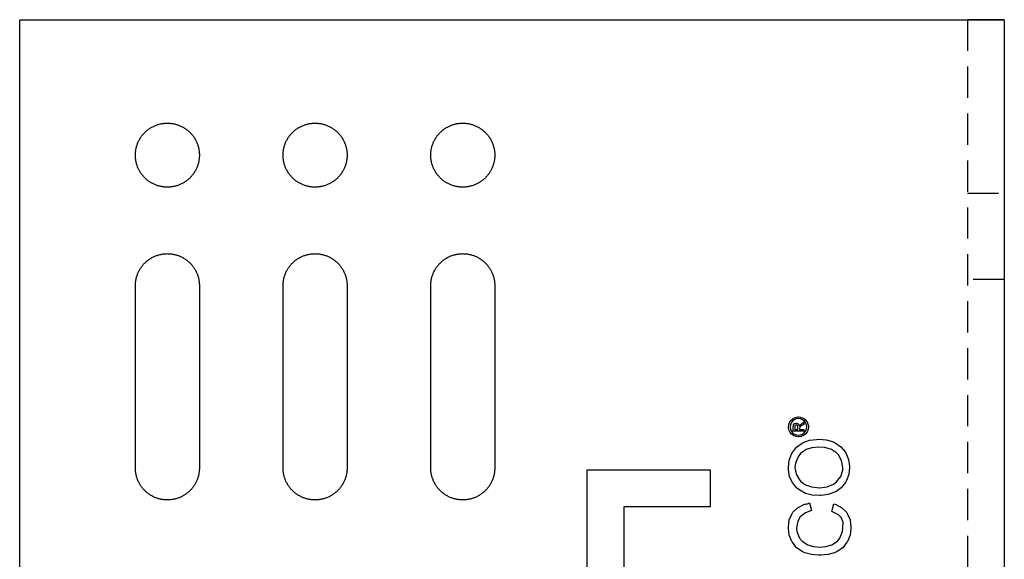
# Model space of a CAD drawing. Units: millimetres. Extents: x 1014 to 1400, y -307 to -180.
# Drawn here: x 1014 to 1094, y -266 to -222 of the extents above; entities that cross this region are included whole.
import ezdxf

# ---------------------------------------------------------------- set-up
doc = ezdxf.new("R2010")
doc.units = ezdxf.units.MM
doc.header["$LTSCALE"] = 0.2
doc.linetypes.add('STRICHLINIE', pattern=[19.05, 12.7, -6.35])
doc.layers.add('GIP_Hidden', color=8, linetype='STRICHLINIE')
doc.layers.add('GIP_Visible', color=7, linetype='Continuous')

# ---------------------------------------------------------------- blocks, each defined once
blk = doc.blocks.new('VECO-A-H3-85-080-60_RL_1')
at = {"layer": 'GIP_Hidden'}
for points in [[(77, 85), (77, 0)], [(77, 70.9), (80, 70.9)], [(80, 63.9), (77, 63.9)]]:
    blk.add_lwpolyline(points, dxfattribs=at)
at = {"layer": 'GIP_Visible'}
for points in [[(0, 85), (72, 85)], [(0, 0), (0, 85)], [(72, 85), (77.657, 85), (79.438, 85), (79.866, 85), (79.968, 85), (79.992, 85), (79.998, 85), (80, 85), (80, 85), (80, 85)], [(80, 85), (80, 85), (80, 85), (79.999, 85), (79.997, 85), (79.99, 85), (79.958, 85), (79.827, 85), (79.271, 85), (77, 85)], [(80, 85), (80, 0)], [(9.4, 63.4), (9.401, 63.458), (9.403, 63.516), (9.406, 63.575), (9.411, 63.634), (9.417, 63.693), (9.424, 63.753), (9.433, 63.813), (9.443, 63.873), (9.455, 63.934), (9.469, 63.994), (9.484, 64.055), (9.5, 64.115), (9.519, 64.176), (9.538, 64.237), (9.56, 64.297), (9.583, 64.357), (9.607, 64.417), (9.633, 64.476), (9.661, 64.536), (9.69, 64.594), (9.721, 64.652), (9.754, 64.71), (9.788, 64.767), (9.824, 64.823), (9.861, 64.878), (9.9, 64.933), (9.94, 64.986), (9.981, 65.039), (10.024, 65.09), (10.069, 65.141), (10.115, 65.19), (10.162, 65.238), (10.21, 65.285), (10.259, 65.331), (10.31, 65.376), (10.361, 65.419), (10.414, 65.46), (10.467, 65.5), (10.522, 65.539), (10.577, 65.576), (10.633, 65.612), (10.69, 65.646), (10.748, 65.679), (10.806, 65.71), (10.864, 65.739), (10.924, 65.767), (10.983, 65.793), (11.043, 65.817), (11.103, 65.84), (11.163, 65.862), (11.224, 65.881), (11.285, 65.9), (11.345, 65.916), (11.406, 65.931), (11.466, 65.945), (11.527, 65.957), (11.587, 65.967), (11.647, 65.976), (11.707, 65.983), (11.766, 65.989), (11.825, 65.994), (11.884, 65.997), (11.942, 65.999), (12, 66), (12.058, 65.999), (12.116, 65.997), (12.175, 65.994), (12.234, 65.989), (12.293, 65.983), (12.353, 65.976), (12.413, 65.967), (12.473, 65.957), (12.534, 65.945), (12.594, 65.931), (12.655, 65.916), (12.715, 65.9), (12.776, 65.881), (12.837, 65.862), (12.897, 65.84), (12.957, 65.817), (13.017, 65.793), (13.076, 65.767), (13.136, 65.739), (13.194, 65.71), (13.252, 65.679), (13.31, 65.646), (13.367, 65.612), (13.423, 65.576), (13.478, 65.539), (13.533, 65.5), (13.586, 65.46), (13.639, 65.419), (13.69, 65.376), (13.741, 65.331), (13.79, 65.285), (13.838, 65.238), (13.885, 65.19), (13.931, 65.141), (13.976, 65.09), (14.019, 65.039), (14.06, 64.986), (14.1, 64.933), (14.139, 64.878), (14.176, 64.823), (14.212, 64.767), (14.246, 64.71), (14.279, 64.652), (14.31, 64.594), (14.339, 64.536), (14.367, 64.476), (14.393, 64.417), (14.417, 64.357), (14.44, 64.297), (14.462, 64.237), (14.481, 64.176), (14.5, 64.115), (14.516, 64.055), (14.531, 63.994), (14.545, 63.934), (14.557, 63.873), (14.567, 63.813), (14.576, 63.753), (14.583, 63.693), (14.589, 63.634), (14.594, 63.575), (14.597, 63.516), (14.599, 63.458), (14.6, 63.4)], [(21.4, 63.4), (21.401, 63.458), (21.403, 63.516), (21.406, 63.575), (21.411, 63.634), (21.417, 63.693), (21.424, 63.753), (21.433, 63.813), (21.443, 63.873), (21.455, 63.934), (21.469, 63.994), (21.484, 64.055), (21.5, 64.115), (21.519, 64.176), (21.538, 64.237), (21.56, 64.297), (21.583, 64.357), (21.607, 64.417), (21.633, 64.476), (21.661, 64.536), (21.69, 64.594), (21.721, 64.652), (21.754, 64.71), (21.788, 64.767), (21.824, 64.823), (21.861, 64.878), (21.9, 64.933), (21.94, 64.986), (21.981, 65.039), (22.024, 65.09), (22.069, 65.141), (22.115, 65.19), (22.162, 65.238), (22.21, 65.285), (22.259, 65.331), (22.31, 65.376), (22.361, 65.419), (22.414, 65.46), (22.467, 65.5), (22.522, 65.539), (22.577, 65.576), (22.633, 65.612), (22.69, 65.646), (22.748, 65.679), (22.806, 65.71), (22.864, 65.739), (22.924, 65.767), (22.983, 65.793), (23.043, 65.817), (23.103, 65.84), (23.163, 65.862), (23.224, 65.881), (23.285, 65.9), (23.345, 65.916), (23.406, 65.931), (23.466, 65.945), (23.527, 65.957), (23.587, 65.967), (23.647, 65.976), (23.707, 65.983), (23.766, 65.989), (23.825, 65.994), (23.884, 65.997), (23.942, 65.999), (24, 66), (24.058, 65.999), (24.116, 65.997), (24.175, 65.994), (24.234, 65.989), (24.293, 65.983), (24.353, 65.976), (24.413, 65.967), (24.473, 65.957), (24.534, 65.945), (24.594, 65.931), (24.655, 65.916), (24.715, 65.9), (24.776, 65.881), (24.837, 65.862), (24.897, 65.84), (24.957, 65.817), (25.017, 65.793), (25.076, 65.767), (25.136, 65.739), (25.194, 65.71), (25.252, 65.679), (25.31, 65.646), (25.367, 65.612), (25.423, 65.576), (25.478, 65.539), (25.533, 65.5), (25.586, 65.46), (25.639, 65.419), (25.69, 65.376), (25.741, 65.331), (25.79, 65.285), (25.838, 65.238), (25.885, 65.19), (25.931, 65.141), (25.976, 65.09), (26.019, 65.039), (26.06, 64.986), (26.1, 64.933), (26.139, 64.878), (26.176, 64.823), (26.212, 64.767), (26.246, 64.71), (26.279, 64.652), (26.31, 64.594), (26.339, 64.536), (26.367, 64.476), (26.393, 64.417), (26.417, 64.357), (26.44, 64.297), (26.462, 64.237), (26.481, 64.176), (26.5, 64.115), (26.516, 64.055), (26.531, 63.994), (26.545, 63.934), (26.557, 63.873), (26.567, 63.813), (26.576, 63.753), (26.583, 63.693), (26.589, 63.634), (26.594, 63.575), (26.597, 63.516), (26.599, 63.458), (26.6, 63.4)], [(33.4, 63.4), (33.401, 63.458), (33.403, 63.516), (33.406, 63.575), (33.411, 63.634), (33.417, 63.693), (33.424, 63.753), (33.433, 63.813), (33.443, 63.873), (33.455, 63.934), (33.469, 63.994), (33.484, 64.055), (33.5, 64.115), (33.519, 64.176), (33.538, 64.237), (33.56, 64.297), (33.583, 64.357), (33.607, 64.417), (33.633, 64.476), (33.661, 64.536), (33.69, 64.594), (33.721, 64.652), (33.754, 64.71), (33.788, 64.767), (33.824, 64.823), (33.861, 64.878), (33.9, 64.933), (33.94, 64.986), (33.981, 65.039), (34.024, 65.09), (34.069, 65.141), (34.115, 65.19), (34.162, 65.238), (34.21, 65.285), (34.259, 65.331), (34.31, 65.376), (34.361, 65.419), (34.414, 65.46), (34.467, 65.5), (34.522, 65.539), (34.577, 65.576), (34.633, 65.612), (34.69, 65.646), (34.748, 65.679), (34.806, 65.71), (34.864, 65.739), (34.924, 65.767), (34.983, 65.793), (35.043, 65.817), (35.103, 65.84), (35.163, 65.862), (35.224, 65.881), (35.285, 65.9), (35.345, 65.916), (35.406, 65.931), (35.466, 65.945), (35.527, 65.957), (35.587, 65.967), (35.647, 65.976), (35.707, 65.983), (35.766, 65.989), (35.825, 65.994), (35.884, 65.997), (35.942, 65.999), (36, 66), (36.058, 65.999), (36.116, 65.997), (36.175, 65.994), (36.234, 65.989), (36.293, 65.983), (36.353, 65.976), (36.413, 65.967), (36.473, 65.957), (36.534, 65.945), (36.594, 65.931), (36.655, 65.916), (36.715, 65.9), (36.776, 65.881), (36.837, 65.862), (36.897, 65.84), (36.957, 65.817), (37.017, 65.793), (37.076, 65.767), (37.136, 65.739), (37.194, 65.71), (37.252, 65.679), (37.31, 65.646), (37.367, 65.612), (37.423, 65.576), (37.478, 65.539), (37.533, 65.5), (37.586, 65.46), (37.639, 65.419), (37.69, 65.376), (37.741, 65.331), (37.79, 65.285), (37.838, 65.238), (37.885, 65.19), (37.931, 65.141), (37.976, 65.09), (38.019, 65.039), (38.06, 64.986), (38.1, 64.933), (38.139, 64.878), (38.176, 64.823), (38.212, 64.767), (38.246, 64.71), (38.279, 64.652), (38.31, 64.594), (38.339, 64.536), (38.367, 64.476), (38.393, 64.417), (38.417, 64.357), (38.44, 64.297), (38.462, 64.237), (38.481, 64.176), (38.5, 64.115), (38.516, 64.055), (38.531, 63.994), (38.545, 63.934), (38.557, 63.873), (38.567, 63.813), (38.576, 63.753), (38.583, 63.693), (38.589, 63.634), (38.594, 63.575), (38.597, 63.516), (38.599, 63.458), (38.6, 63.4)], [(9.4, 48.6), (9.4, 63.4)], [(14.6, 63.4), (14.6, 48.6)], [(21.4, 48.6), (21.4, 63.4)], [(26.6, 63.4), (26.6, 48.6)], [(33.4, 48.6), (33.4, 63.4)], [(38.6, 63.4), (38.6, 48.6)], [(63.256, 52.179), (63.331, 52.021), (63.331, 51.998), (63.376, 52.066), (63.519, 52.179), (63.549, 52.201), (63.722, 52.307), (63.722, 52.134), (63.587, 52.058), (63.414, 51.938), (63.384, 51.908), (63.353, 51.795), (63.353, 51.712), (63.722, 51.712), (63.722, 51.576), (62.849, 51.576), (62.849, 51.87), (62.864, 52.066), (62.872, 52.096), (62.962, 52.201), (63.082, 52.246), (63.248, 52.179)], [(14.6, 48.6), (14.599, 48.542), (14.597, 48.484), (14.594, 48.425), (14.589, 48.366), (14.583, 48.307), (14.576, 48.247), (14.567, 48.187), (14.557, 48.127), (14.545, 48.066), (14.531, 48.006), (14.516, 47.945), (14.5, 47.885), (14.481, 47.824), (14.462, 47.763), (14.44, 47.703), (14.417, 47.643), (14.393, 47.583), (14.367, 47.524), (14.339, 47.464), (14.31, 47.406), (14.279, 47.348), (14.246, 47.29), (14.212, 47.233), (14.176, 47.177), (14.139, 47.122), (14.1, 47.067), (14.06, 47.014), (14.019, 46.961), (13.976, 46.91), (13.931, 46.859), (13.885, 46.81), (13.838, 46.762), (13.79, 46.715), (13.741, 46.669), (13.69, 46.624), (13.639, 46.581), (13.586, 46.54), (13.533, 46.5), (13.478, 46.461), (13.423, 46.424), (13.367, 46.388), (13.31, 46.354), (13.252, 46.321), (13.194, 46.29), (13.136, 46.261), (13.076, 46.233), (13.017, 46.207), (12.957, 46.183), (12.897, 46.16), (12.837, 46.138), (12.776, 46.119), (12.715, 46.1), (12.655, 46.084), (12.594, 46.069), (12.534, 46.055), (12.473, 46.043), (12.413, 46.033), (12.353, 46.024), (12.293, 46.017), (12.234, 46.011), (12.175, 46.006), (12.116, 46.003), (12.058, 46.001), (12, 46), (11.942, 46.001), (11.884, 46.003), (11.825, 46.006), (11.766, 46.011), (11.707, 46.017), (11.647, 46.024), (11.587, 46.033), (11.527, 46.043), (11.466, 46.055), (11.406, 46.069), (11.345, 46.084), (11.285, 46.1), (11.224, 46.119), (11.163, 46.138), (11.103, 46.16), (11.043, 46.183), (10.983, 46.207), (10.924, 46.233), (10.864, 46.261), (10.806, 46.29), (10.748, 46.321), (10.69, 46.354), (10.633, 46.388), (10.577, 46.424), (10.522, 46.461), (10.467, 46.5), (10.414, 46.54), (10.361, 46.581), (10.31, 46.624), (10.259, 46.669), (10.21, 46.715), (10.162, 46.762), (10.115, 46.81), (10.069, 46.859), (10.024, 46.91), (9.981, 46.961), (9.94, 47.014), (9.9, 47.067), (9.861, 47.122), (9.824, 47.177), (9.788, 47.233), (9.754, 47.29), (9.721, 47.348), (9.69, 47.406), (9.661, 47.464), (9.633, 47.524), (9.607, 47.583), (9.583, 47.643), (9.56, 47.703), (9.538, 47.763), (9.519, 47.824), (9.5, 47.885), (9.484, 47.945), (9.469, 48.006), (9.455, 48.066), (9.443, 48.127), (9.433, 48.187), (9.424, 48.247), (9.417, 48.307), (9.411, 48.366), (9.406, 48.425), (9.403, 48.484), (9.401, 48.542), (9.4, 48.6)], [(26.6, 48.6), (26.599, 48.542), (26.597, 48.484), (26.594, 48.425), (26.589, 48.366), (26.583, 48.307), (26.576, 48.247), (26.567, 48.187), (26.557, 48.127), (26.545, 48.066), (26.531, 48.006), (26.516, 47.945), (26.5, 47.885), (26.481, 47.824), (26.462, 47.763), (26.44, 47.703), (26.417, 47.643), (26.393, 47.583), (26.367, 47.524), (26.339, 47.464), (26.31, 47.406), (26.279, 47.348), (26.246, 47.29), (26.212, 47.233), (26.176, 47.177), (26.139, 47.122), (26.1, 47.067), (26.06, 47.014), (26.019, 46.961), (25.976, 46.91), (25.931, 46.859), (25.885, 46.81), (25.838, 46.762), (25.79, 46.715), (25.741, 46.669), (25.69, 46.624), (25.639, 46.581), (25.586, 46.54), (25.533, 46.5), (25.478, 46.461), (25.423, 46.424), (25.367, 46.388), (25.31, 46.354), (25.252, 46.321), (25.194, 46.29), (25.136, 46.261), (25.076, 46.233), (25.017, 46.207), (24.957, 46.183), (24.897, 46.16), (24.837, 46.138), (24.776, 46.119), (24.715, 46.1), (24.655, 46.084), (24.594, 46.069), (24.534, 46.055), (24.473, 46.043), (24.413, 46.033), (24.353, 46.024), (24.293, 46.017), (24.234, 46.011), (24.175, 46.006), (24.116, 46.003), (24.058, 46.001), (24, 46), (23.942, 46.001), (23.884, 46.003), (23.825, 46.006), (23.766, 46.011), (23.707, 46.017), (23.647, 46.024), (23.587, 46.033), (23.527, 46.043), (23.466, 46.055), (23.406, 46.069), (23.345, 46.084), (23.285, 46.1), (23.224, 46.119), (23.163, 46.138), (23.103, 46.16), (23.043, 46.183), (22.983, 46.207), (22.924, 46.233), (22.864, 46.261), (22.806, 46.29), (22.748, 46.321), (22.69, 46.354), (22.633, 46.388), (22.577, 46.424), (22.522, 46.461), (22.467, 46.5), (22.414, 46.54), (22.361, 46.581), (22.31, 46.624), (22.259, 46.669), (22.21, 46.715), (22.162, 46.762), (22.115, 46.81), (22.069, 46.859), (22.024, 46.91), (21.981, 46.961), (21.94, 47.014), (21.9, 47.067), (21.861, 47.122), (21.824, 47.177), (21.788, 47.233), (21.754, 47.29), (21.721, 47.348), (21.69, 47.406), (21.661, 47.464), (21.633, 47.524), (21.607, 47.583), (21.583, 47.643), (21.56, 47.703), (21.538, 47.763), (21.519, 47.824), (21.5, 47.885), (21.484, 47.945), (21.469, 48.006), (21.455, 48.066), (21.443, 48.127), (21.433, 48.187), (21.424, 48.247), (21.417, 48.307), (21.411, 48.366), (21.406, 48.425), (21.403, 48.484), (21.401, 48.542), (21.4, 48.6)], [(38.6, 48.6), (38.599, 48.542), (38.597, 48.484), (38.594, 48.425), (38.589, 48.366), (38.583, 48.307), (38.576, 48.247), (38.567, 48.187), (38.557, 48.127), (38.545, 48.066), (38.531, 48.006), (38.516, 47.945), (38.5, 47.885), (38.481, 47.824), (38.462, 47.763), (38.44, 47.703), (38.417, 47.643), (38.393, 47.583), (38.367, 47.524), (38.339, 47.464), (38.31, 47.406), (38.279, 47.348), (38.246, 47.29), (38.212, 47.233), (38.176, 47.177), (38.139, 47.122), (38.1, 47.067), (38.06, 47.014), (38.019, 46.961), (37.976, 46.91), (37.931, 46.859), (37.885, 46.81), (37.838, 46.762), (37.79, 46.715), (37.741, 46.669), (37.69, 46.624), (37.639, 46.581), (37.586, 46.54), (37.533, 46.5), (37.478, 46.461), (37.423, 46.424), (37.367, 46.388), (37.31, 46.354), (37.252, 46.321), (37.194, 46.29), (37.136, 46.261), (37.076, 46.233), (37.017, 46.207), (36.957, 46.183), (36.897, 46.16), (36.837, 46.138), (36.776, 46.119), (36.715, 46.1), (36.655, 46.084), (36.594, 46.069), (36.534, 46.055), (36.473, 46.043), (36.413, 46.033), (36.353, 46.024), (36.293, 46.017), (36.234, 46.011), (36.175, 46.006), (36.116, 46.003), (36.058, 46.001), (36, 46), (35.942, 46.001), (35.884, 46.003), (35.825, 46.006), (35.766, 46.011), (35.707, 46.017), (35.647, 46.024), (35.587, 46.033), (35.527, 46.043), (35.466, 46.055), (35.406, 46.069), (35.345, 46.084), (35.285, 46.1), (35.224, 46.119), (35.163, 46.138), (35.103, 46.16), (35.043, 46.183), (34.983, 46.207), (34.924, 46.233), (34.864, 46.261), (34.806, 46.29), (34.748, 46.321), (34.69, 46.354), (34.633, 46.388), (34.577, 46.424), (34.522, 46.461), (34.467, 46.5), (34.414, 46.54), (34.361, 46.581), (34.31, 46.624), (34.259, 46.669), (34.21, 46.715), (34.162, 46.762), (34.115, 46.81), (34.069, 46.859), (34.024, 46.91), (33.981, 46.961), (33.94, 47.014), (33.9, 47.067), (33.861, 47.122), (33.824, 47.177), (33.788, 47.233), (33.754, 47.29), (33.721, 47.348), (33.69, 47.406), (33.661, 47.464), (33.633, 47.524), (33.607, 47.583), (33.583, 47.643), (33.56, 47.703), (33.538, 47.763), (33.519, 47.824), (33.5, 47.885), (33.484, 47.945), (33.469, 48.006), (33.455, 48.066), (33.443, 48.127), (33.433, 48.187), (33.424, 48.247), (33.417, 48.307), (33.411, 48.366), (33.406, 48.425), (33.403, 48.484), (33.401, 48.542), (33.4, 48.6)], [(46.1, 36.55), (46.1, 48.45)], [(46.1, 48.45), (56.1, 48.45)], [(56.1, 48.45), (56.1, 45.45)], [(56.1, 45.45), (49.1, 45.45)], [(49.1, 45.45), (49.1, 39.55)]]:
    blk.add_lwpolyline(points, dxfattribs=at)
for points in [[(14.6, 74), (14.599, 73.942), (14.597, 73.884), (14.594, 73.825), (14.589, 73.766), (14.583, 73.707), (14.576, 73.647), (14.567, 73.587), (14.557, 73.527), (14.545, 73.466), (14.531, 73.406), (14.516, 73.345), (14.5, 73.285), (14.481, 73.224), (14.462, 73.163), (14.44, 73.103), (14.417, 73.043), (14.393, 72.983), (14.367, 72.924), (14.339, 72.864), (14.31, 72.806), (14.279, 72.748), (14.246, 72.69), (14.212, 72.633), (14.176, 72.577), (14.139, 72.522), (14.1, 72.467), (14.06, 72.414), (14.019, 72.361), (13.976, 72.31), (13.931, 72.259), (13.885, 72.21), (13.838, 72.162), (13.79, 72.115), (13.741, 72.069), (13.69, 72.024), (13.639, 71.981), (13.586, 71.94), (13.533, 71.9), (13.478, 71.861), (13.423, 71.824), (13.367, 71.788), (13.31, 71.754), (13.252, 71.721), (13.194, 71.69), (13.136, 71.661), (13.076, 71.633), (13.017, 71.607), (12.957, 71.583), (12.897, 71.56), (12.837, 71.538), (12.776, 71.519), (12.715, 71.5), (12.655, 71.484), (12.594, 71.469), (12.534, 71.455), (12.473, 71.443), (12.413, 71.433), (12.353, 71.424), (12.293, 71.417), (12.234, 71.411), (12.175, 71.406), (12.116, 71.403), (12.058, 71.401), (12, 71.4), (11.942, 71.401), (11.884, 71.403), (11.825, 71.406), (11.766, 71.411), (11.707, 71.417), (11.647, 71.424), (11.587, 71.433), (11.527, 71.443), (11.466, 71.455), (11.406, 71.469), (11.345, 71.484), (11.285, 71.5), (11.224, 71.519), (11.163, 71.538), (11.103, 71.56), (11.043, 71.583), (10.983, 71.607), (10.924, 71.633), (10.864, 71.661), (10.806, 71.69), (10.748, 71.721), (10.69, 71.754), (10.633, 71.788), (10.577, 71.824), (10.522, 71.861), (10.467, 71.9), (10.414, 71.94), (10.361, 71.981), (10.31, 72.024), (10.259, 72.069), (10.21, 72.115), (10.162, 72.162), (10.115, 72.21), (10.069, 72.259), (10.024, 72.31), (9.981, 72.361), (9.94, 72.414), (9.9, 72.467), (9.861, 72.522), (9.824, 72.577), (9.788, 72.633), (9.754, 72.69), (9.721, 72.748), (9.69, 72.806), (9.661, 72.864), (9.633, 72.924), (9.607, 72.983), (9.583, 73.043), (9.56, 73.103), (9.538, 73.163), (9.519, 73.224), (9.5, 73.285), (9.484, 73.345), (9.469, 73.406), (9.455, 73.466), (9.443, 73.527), (9.433, 73.587), (9.424, 73.647), (9.417, 73.707), (9.411, 73.766), (9.406, 73.825), (9.403, 73.884), (9.401, 73.942), (9.4, 74), (9.401, 74.058), (9.403, 74.116), (9.406, 74.175), (9.411, 74.234), (9.417, 74.293), (9.424, 74.353), (9.433, 74.413), (9.443, 74.473), (9.455, 74.534), (9.469, 74.594), (9.484, 74.655), (9.5, 74.715), (9.519, 74.776), (9.538, 74.837), (9.56, 74.897), (9.583, 74.957), (9.607, 75.017), (9.633, 75.076), (9.661, 75.136), (9.69, 75.194), (9.721, 75.252), (9.754, 75.31), (9.788, 75.367), (9.824, 75.423), (9.861, 75.478), (9.9, 75.533), (9.94, 75.586), (9.981, 75.639), (10.024, 75.69), (10.069, 75.741), (10.115, 75.79), (10.162, 75.838), (10.21, 75.885), (10.259, 75.931), (10.31, 75.976), (10.361, 76.019), (10.414, 76.06), (10.467, 76.1), (10.522, 76.139), (10.577, 76.176), (10.633, 76.212), (10.69, 76.246), (10.748, 76.279), (10.806, 76.31), (10.864, 76.339), (10.924, 76.367), (10.983, 76.393), (11.043, 76.417), (11.103, 76.44), (11.163, 76.462), (11.224, 76.481), (11.285, 76.5), (11.345, 76.516), (11.406, 76.531), (11.466, 76.545), (11.527, 76.557), (11.587, 76.567), (11.647, 76.576), (11.707, 76.583), (11.766, 76.589), (11.825, 76.594), (11.884, 76.597), (11.942, 76.599), (12, 76.6), (12.058, 76.599), (12.116, 76.597), (12.175, 76.594), (12.234, 76.589), (12.293, 76.583), (12.353, 76.576), (12.413, 76.567), (12.473, 76.557), (12.534, 76.545), (12.594, 76.531), (12.655, 76.516), (12.715, 76.5), (12.776, 76.481), (12.837, 76.462), (12.897, 76.44), (12.957, 76.417), (13.017, 76.393), (13.076, 76.367), (13.136, 76.339), (13.194, 76.31), (13.252, 76.279), (13.31, 76.246), (13.367, 76.212), (13.423, 76.176), (13.478, 76.139), (13.533, 76.1), (13.586, 76.06), (13.639, 76.019), (13.69, 75.976), (13.741, 75.931), (13.79, 75.885), (13.838, 75.838), (13.885, 75.79), (13.931, 75.741), (13.976, 75.69), (14.019, 75.639), (14.06, 75.586), (14.1, 75.533), (14.139, 75.478), (14.176, 75.423), (14.212, 75.367), (14.246, 75.31), (14.279, 75.252), (14.31, 75.194), (14.339, 75.136), (14.367, 75.076), (14.393, 75.017), (14.417, 74.957), (14.44, 74.897), (14.462, 74.837), (14.481, 74.776), (14.5, 74.715), (14.516, 74.655), (14.531, 74.594), (14.545, 74.534), (14.557, 74.473), (14.567, 74.413), (14.576, 74.353), (14.583, 74.293), (14.589, 74.234), (14.594, 74.175), (14.597, 74.116), (14.599, 74.058)], [(26.6, 74), (26.599, 73.942), (26.597, 73.884), (26.594, 73.825), (26.589, 73.766), (26.583, 73.707), (26.576, 73.647), (26.567, 73.587), (26.557, 73.527), (26.545, 73.466), (26.531, 73.406), (26.516, 73.345), (26.5, 73.285), (26.481, 73.224), (26.462, 73.163), (26.44, 73.103), (26.417, 73.043), (26.393, 72.983), (26.367, 72.924), (26.339, 72.864), (26.31, 72.806), (26.279, 72.748), (26.246, 72.69), (26.212, 72.633), (26.176, 72.577), (26.139, 72.522), (26.1, 72.467), (26.06, 72.414), (26.019, 72.361), (25.976, 72.31), (25.931, 72.259), (25.885, 72.21), (25.838, 72.162), (25.79, 72.115), (25.741, 72.069), (25.69, 72.024), (25.639, 71.981), (25.586, 71.94), (25.533, 71.9), (25.478, 71.861), (25.423, 71.824), (25.367, 71.788), (25.31, 71.754), (25.252, 71.721), (25.194, 71.69), (25.136, 71.661), (25.076, 71.633), (25.017, 71.607), (24.957, 71.583), (24.897, 71.56), (24.837, 71.538), (24.776, 71.519), (24.715, 71.5), (24.655, 71.484), (24.594, 71.469), (24.534, 71.455), (24.473, 71.443), (24.413, 71.433), (24.353, 71.424), (24.293, 71.417), (24.234, 71.411), (24.175, 71.406), (24.116, 71.403), (24.058, 71.401), (24, 71.4), (23.942, 71.401), (23.884, 71.403), (23.825, 71.406), (23.766, 71.411), (23.707, 71.417), (23.647, 71.424), (23.587, 71.433), (23.527, 71.443), (23.466, 71.455), (23.406, 71.469), (23.345, 71.484), (23.285, 71.5), (23.224, 71.519), (23.163, 71.538), (23.103, 71.56), (23.043, 71.583), (22.983, 71.607), (22.924, 71.633), (22.864, 71.661), (22.806, 71.69), (22.748, 71.721), (22.69, 71.754), (22.633, 71.788), (22.577, 71.824), (22.522, 71.861), (22.467, 71.9), (22.414, 71.94), (22.361, 71.981), (22.31, 72.024), (22.259, 72.069), (22.21, 72.115), (22.162, 72.162), (22.115, 72.21), (22.069, 72.259), (22.024, 72.31), (21.981, 72.361), (21.94, 72.414), (21.9, 72.467), (21.861, 72.522), (21.824, 72.577), (21.788, 72.633), (21.754, 72.69), (21.721, 72.748), (21.69, 72.806), (21.661, 72.864), (21.633, 72.924), (21.607, 72.983), (21.583, 73.043), (21.56, 73.103), (21.538, 73.163), (21.519, 73.224), (21.5, 73.285), (21.484, 73.345), (21.469, 73.406), (21.455, 73.466), (21.443, 73.527), (21.433, 73.587), (21.424, 73.647), (21.417, 73.707), (21.411, 73.766), (21.406, 73.825), (21.403, 73.884), (21.401, 73.942), (21.4, 74), (21.401, 74.058), (21.403, 74.116), (21.406, 74.175), (21.411, 74.234), (21.417, 74.293), (21.424, 74.353), (21.433, 74.413), (21.443, 74.473), (21.455, 74.534), (21.469, 74.594), (21.484, 74.655), (21.5, 74.715), (21.519, 74.776), (21.538, 74.837), (21.56, 74.897), (21.583, 74.957), (21.607, 75.017), (21.633, 75.076), (21.661, 75.136), (21.69, 75.194), (21.721, 75.252), (21.754, 75.31), (21.788, 75.367), (21.824, 75.423), (21.861, 75.478), (21.9, 75.533), (21.94, 75.586), (21.981, 75.639), (22.024, 75.69), (22.069, 75.741), (22.115, 75.79), (22.162, 75.838), (22.21, 75.885), (22.259, 75.931), (22.31, 75.976), (22.361, 76.019), (22.414, 76.06), (22.467, 76.1), (22.522, 76.139), (22.577, 76.176), (22.633, 76.212), (22.69, 76.246), (22.748, 76.279), (22.806, 76.31), (22.864, 76.339), (22.924, 76.367), (22.983, 76.393), (23.043, 76.417), (23.103, 76.44), (23.163, 76.462), (23.224, 76.481), (23.285, 76.5), (23.345, 76.516), (23.406, 76.531), (23.466, 76.545), (23.527, 76.557), (23.587, 76.567), (23.647, 76.576), (23.707, 76.583), (23.766, 76.589), (23.825, 76.594), (23.884, 76.597), (23.942, 76.599), (24, 76.6), (24.058, 76.599), (24.116, 76.597), (24.175, 76.594), (24.234, 76.589), (24.293, 76.583), (24.353, 76.576), (24.413, 76.567), (24.473, 76.557), (24.534, 76.545), (24.594, 76.531), (24.655, 76.516), (24.715, 76.5), (24.776, 76.481), (24.837, 76.462), (24.897, 76.44), (24.957, 76.417), (25.017, 76.393), (25.076, 76.367), (25.136, 76.339), (25.194, 76.31), (25.252, 76.279), (25.31, 76.246), (25.367, 76.212), (25.423, 76.176), (25.478, 76.139), (25.533, 76.1), (25.586, 76.06), (25.639, 76.019), (25.69, 75.976), (25.741, 75.931), (25.79, 75.885), (25.838, 75.838), (25.885, 75.79), (25.931, 75.741), (25.976, 75.69), (26.019, 75.639), (26.06, 75.586), (26.1, 75.533), (26.139, 75.478), (26.176, 75.423), (26.212, 75.367), (26.246, 75.31), (26.279, 75.252), (26.31, 75.194), (26.339, 75.136), (26.367, 75.076), (26.393, 75.017), (26.417, 74.957), (26.44, 74.897), (26.462, 74.837), (26.481, 74.776), (26.5, 74.715), (26.516, 74.655), (26.531, 74.594), (26.545, 74.534), (26.557, 74.473), (26.567, 74.413), (26.576, 74.353), (26.583, 74.293), (26.589, 74.234), (26.594, 74.175), (26.597, 74.116), (26.599, 74.058)], [(38.6, 74), (38.599, 73.942), (38.597, 73.884), (38.594, 73.825), (38.589, 73.766), (38.583, 73.707), (38.576, 73.647), (38.567, 73.587), (38.557, 73.527), (38.545, 73.466), (38.531, 73.406), (38.516, 73.345), (38.5, 73.285), (38.481, 73.224), (38.462, 73.163), (38.44, 73.103), (38.417, 73.043), (38.393, 72.983), (38.367, 72.924), (38.339, 72.864), (38.31, 72.806), (38.279, 72.748), (38.246, 72.69), (38.212, 72.633), (38.176, 72.577), (38.139, 72.522), (38.1, 72.467), (38.06, 72.414), (38.019, 72.361), (37.976, 72.31), (37.931, 72.259), (37.885, 72.21), (37.838, 72.162), (37.79, 72.115), (37.741, 72.069), (37.69, 72.024), (37.639, 71.981), (37.586, 71.94), (37.533, 71.9), (37.478, 71.861), (37.423, 71.824), (37.367, 71.788), (37.31, 71.754), (37.252, 71.721), (37.194, 71.69), (37.136, 71.661), (37.076, 71.633), (37.017, 71.607), (36.957, 71.583), (36.897, 71.56), (36.837, 71.538), (36.776, 71.519), (36.715, 71.5), (36.655, 71.484), (36.594, 71.469), (36.534, 71.455), (36.473, 71.443), (36.413, 71.433), (36.353, 71.424), (36.293, 71.417), (36.234, 71.411), (36.175, 71.406), (36.116, 71.403), (36.058, 71.401), (36, 71.4), (35.942, 71.401), (35.884, 71.403), (35.825, 71.406), (35.766, 71.411), (35.707, 71.417), (35.647, 71.424), (35.587, 71.433), (35.527, 71.443), (35.466, 71.455), (35.406, 71.469), (35.345, 71.484), (35.285, 71.5), (35.224, 71.519), (35.163, 71.538), (35.103, 71.56), (35.043, 71.583), (34.983, 71.607), (34.924, 71.633), (34.864, 71.661), (34.806, 71.69), (34.748, 71.721), (34.69, 71.754), (34.633, 71.788), (34.577, 71.824), (34.522, 71.861), (34.467, 71.9), (34.414, 71.94), (34.361, 71.981), (34.31, 72.024), (34.259, 72.069), (34.21, 72.115), (34.162, 72.162), (34.115, 72.21), (34.069, 72.259), (34.024, 72.31), (33.981, 72.361), (33.94, 72.414), (33.9, 72.467), (33.861, 72.522), (33.824, 72.577), (33.788, 72.633), (33.754, 72.69), (33.721, 72.748), (33.69, 72.806), (33.661, 72.864), (33.633, 72.924), (33.607, 72.983), (33.583, 73.043), (33.56, 73.103), (33.538, 73.163), (33.519, 73.224), (33.5, 73.285), (33.484, 73.345), (33.469, 73.406), (33.455, 73.466), (33.443, 73.527), (33.433, 73.587), (33.424, 73.647), (33.417, 73.707), (33.411, 73.766), (33.406, 73.825), (33.403, 73.884), (33.401, 73.942), (33.4, 74), (33.401, 74.058), (33.403, 74.116), (33.406, 74.175), (33.411, 74.234), (33.417, 74.293), (33.424, 74.353), (33.433, 74.413), (33.443, 74.473), (33.455, 74.534), (33.469, 74.594), (33.484, 74.655), (33.5, 74.715), (33.519, 74.776), (33.538, 74.837), (33.56, 74.897), (33.583, 74.957), (33.607, 75.017), (33.633, 75.076), (33.661, 75.136), (33.69, 75.194), (33.721, 75.252), (33.754, 75.31), (33.788, 75.367), (33.824, 75.423), (33.861, 75.478), (33.9, 75.533), (33.94, 75.586), (33.981, 75.639), (34.024, 75.69), (34.069, 75.741), (34.115, 75.79), (34.162, 75.838), (34.21, 75.885), (34.259, 75.931), (34.31, 75.976), (34.361, 76.019), (34.414, 76.06), (34.467, 76.1), (34.522, 76.139), (34.577, 76.176), (34.633, 76.212), (34.69, 76.246), (34.748, 76.279), (34.806, 76.31), (34.864, 76.339), (34.924, 76.367), (34.983, 76.393), (35.043, 76.417), (35.103, 76.44), (35.163, 76.462), (35.224, 76.481), (35.285, 76.5), (35.345, 76.516), (35.406, 76.531), (35.466, 76.545), (35.527, 76.557), (35.587, 76.567), (35.647, 76.576), (35.707, 76.583), (35.766, 76.589), (35.825, 76.594), (35.884, 76.597), (35.942, 76.599), (36, 76.6), (36.058, 76.599), (36.116, 76.597), (36.175, 76.594), (36.234, 76.589), (36.293, 76.583), (36.353, 76.576), (36.413, 76.567), (36.473, 76.557), (36.534, 76.545), (36.594, 76.531), (36.655, 76.516), (36.715, 76.5), (36.776, 76.481), (36.837, 76.462), (36.897, 76.44), (36.957, 76.417), (37.017, 76.393), (37.076, 76.367), (37.136, 76.339), (37.194, 76.31), (37.252, 76.279), (37.31, 76.246), (37.367, 76.212), (37.423, 76.176), (37.478, 76.139), (37.533, 76.1), (37.586, 76.06), (37.639, 76.019), (37.69, 75.976), (37.741, 75.931), (37.79, 75.885), (37.838, 75.838), (37.885, 75.79), (37.931, 75.741), (37.976, 75.69), (38.019, 75.639), (38.06, 75.586), (38.1, 75.533), (38.139, 75.478), (38.176, 75.423), (38.212, 75.367), (38.246, 75.31), (38.279, 75.252), (38.31, 75.194), (38.339, 75.136), (38.367, 75.076), (38.393, 75.017), (38.417, 74.957), (38.44, 74.897), (38.462, 74.837), (38.481, 74.776), (38.5, 74.715), (38.516, 74.655), (38.531, 74.594), (38.545, 74.534), (38.557, 74.473), (38.567, 74.413), (38.576, 74.353), (38.583, 74.293), (38.589, 74.234), (38.594, 74.175), (38.597, 74.116), (38.599, 74.058)], [(62.488, 52.103), (62.548, 52.284), (62.571, 52.329), (62.676, 52.472), (62.811, 52.593), (62.864, 52.63), (63.037, 52.698), (63.218, 52.736), (63.271, 52.736), (63.451, 52.713), (63.625, 52.653), (63.677, 52.63), (63.828, 52.525), (63.941, 52.382), (63.978, 52.329), (64.046, 52.156), (64.084, 51.983), (64.084, 51.93), (64.061, 51.75), (64.001, 51.576), (63.978, 51.524), (63.865, 51.373), (63.73, 51.26), (63.677, 51.223), (63.504, 51.155), (63.323, 51.117), (63.271, 51.117), (63.098, 51.14), (62.924, 51.2), (62.864, 51.23), (62.721, 51.336), (62.601, 51.471), (62.571, 51.531), (62.495, 51.704), (62.465, 51.878), (62.465, 51.93)], [(62.623, 51.75), (62.683, 51.599), (62.796, 51.448), (62.932, 51.343), (63.105, 51.275), (63.271, 51.253), (63.451, 51.275), (63.609, 51.343), (63.752, 51.456), (63.858, 51.591), (63.926, 51.765), (63.948, 51.93), (63.926, 52.103), (63.858, 52.262), (63.745, 52.412), (63.609, 52.51), (63.436, 52.585), (63.271, 52.6), (63.098, 52.578), (62.932, 52.51), (62.789, 52.405), (62.683, 52.262), (62.616, 52.088), (62.601, 51.93)], [(63.233, 51.885), (63.195, 52.051), (63.098, 52.096), (63.03, 52.073), (62.985, 52.013), (62.97, 51.87), (62.97, 51.712), (63.233, 51.712)], [(62.507, 49.22), (62.714, 49.725), (62.783, 49.84), (63.105, 50.277), (63.564, 50.599), (63.656, 50.667), (64.161, 50.851), (64.736, 50.92), (64.943, 50.943), (65.517, 50.874), (66.045, 50.736), (66.252, 50.644), (66.712, 50.323), (67.079, 49.909), (67.125, 49.817), (67.332, 49.289), (67.424, 48.738), (67.424, 48.646), (67.355, 48.071), (67.171, 47.566), (67.102, 47.428), (66.735, 46.991), (66.298, 46.67), (66.206, 46.624), (65.678, 46.44), (65.126, 46.348), (65.011, 46.348), (64.391, 46.394), (63.84, 46.532), (63.38, 46.785), (63.128, 46.991), (62.783, 47.405), (62.553, 47.887), (62.461, 48.439), (62.461, 48.646)], [(63.036, 48.99), (62.99, 48.646), (63.082, 48.094), (63.357, 47.635), (63.472, 47.497), (63.84, 47.221), (64.345, 47.06), (64.989, 46.991), (65.011, 46.991), (65.609, 47.06), (66.114, 47.267), (66.367, 47.474), (66.712, 47.91), (66.872, 48.416), (66.872, 48.646), (66.781, 49.197), (66.528, 49.657), (66.367, 49.817), (65.953, 50.093), (65.425, 50.254), (64.943, 50.277), (64.368, 50.231), (63.909, 50.093), (63.449, 49.771), (63.242, 49.496)], [(62.53, 44.372), (62.737, 44.855), (62.829, 44.993), (63.196, 45.36), (63.702, 45.636), (63.863, 45.682), (63.873, 45.634), (64.184, 45.751), (64.345, 45.13), (63.84, 44.947), (63.426, 44.625), (63.219, 44.28), (63.128, 43.729), (63.15, 43.43), (63.357, 42.902), (63.564, 42.649), (64.024, 42.35), (64.506, 42.213), (65, 42.175), (65.494, 42.213), (65.976, 42.35), (66.436, 42.649), (66.643, 42.902), (66.85, 43.43), (66.872, 43.729), (66.92, 44.182), (66.758, 44.579), (66.528, 44.786), (65.999, 45.061), (66.137, 45.682), (66.298, 45.636), (66.804, 45.36), (67.171, 44.993), (67.263, 44.855), (67.47, 44.372), (67.539, 43.775), (67.539, 43.683), (67.47, 43.132), (67.263, 42.626), (67.217, 42.557), (66.872, 42.121), (66.413, 41.799), (66.206, 41.707), (65.678, 41.569), (65.103, 41.523), (64.897, 41.523), (64.322, 41.569), (63.794, 41.707), (63.587, 41.799), (63.128, 42.121), (62.783, 42.557), (62.737, 42.626), (62.53, 43.132), (62.461, 43.683), (62.461, 43.775)]]:
    blk.add_lwpolyline(points, close=True, dxfattribs=at)

msp = doc.modelspace()

# ---------------------------------------------------------------- block references
msp.add_blockref('VECO-A-H3-85-080-60_RL_1', (1014.132, -307.205))

doc.saveas('drawing.dxf')
